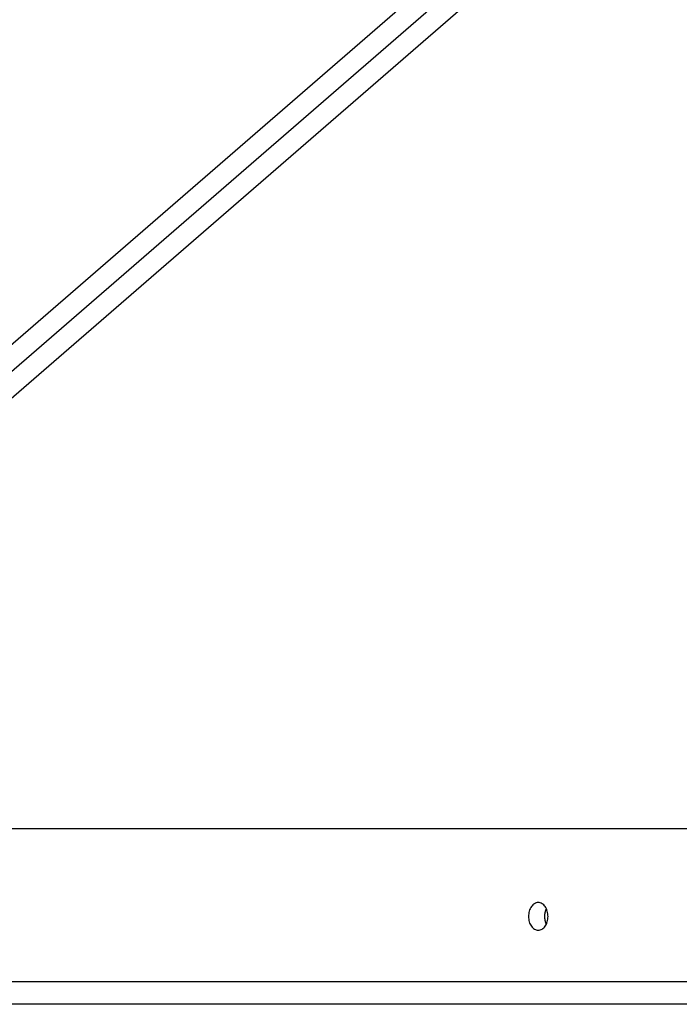
# Model space of a CAD drawing. Extents: x 8.9 to 63, y 28.7 to 65.4.
# Drawn here: x 20.3 to 22.9, y 31.8 to 35.7 of the extents above; entities that cross this region are included whole.
import ezdxf

# ---------------------------------------------------------------- set-up
doc = ezdxf.new("R2010")
doc.units = 0
doc.layers.get('0').update_dxf_attribs({"linetype": 'CONTINUOUS'})

msp = doc.modelspace()

# ---------------------------------------------------------------- linework, layer by layer
at = {"color": 0}
for points in [[(26.1481, 39.5133), (18.0722, 32.5176)], [(26.1481, 39.5133), (18.0722, 32.5176)], [(26.1481, 39.5133), (18.0722, 32.5176)], [(26.1481, 39.5133), (18.0722, 32.5176)], [(26.1481, 39.5133), (18.0722, 32.5176)], [(26.1481, 39.5133), (18.0722, 32.5176)], [(26.1481, 39.5133), (18.0722, 32.5176)], [(26.1481, 39.5133), (18.0722, 32.5176)], [(26.1481, 39.5133), (18.0722, 32.5176)], [(26.1481, 39.5133), (18.0722, 32.5176)], [(26.1481, 39.5133), (18.0722, 32.5176)], [(26.1481, 39.5133), (18.0722, 32.5176)], [(26.1481, 39.5133), (18.0722, 32.5176)], [(26.1481, 39.5133), (18.0722, 32.5176)], [(26.1481, 39.5133), (18.0722, 32.5176)], [(26.1481, 39.5133), (18.0722, 32.5176)], [(26.1481, 39.5133), (18.0722, 32.5176)], [(26.1481, 39.5133), (18.0722, 32.5176)], [(26.1481, 39.5133), (18.0722, 32.5176)], [(26.1481, 39.5133), (18.0722, 32.5176)], [(26.1481, 39.5133), (18.0722, 32.5176)], [(26.2038, 39.4556), (17.7266, 32.1124)], [(26.2038, 39.4556), (17.7266, 32.1124)], [(26.2038, 39.4556), (17.7266, 32.1124)], [(26.2038, 39.4556), (17.7266, 32.1124)], [(26.2038, 39.4556), (17.7266, 32.1124)], [(26.2038, 39.4556), (17.7266, 32.1124)], [(26.2038, 39.4556), (17.7266, 32.1124)], [(26.2038, 39.4556), (17.7266, 32.1124)], [(26.2038, 39.4556), (17.7266, 32.1124)], [(26.2038, 39.4556), (17.7266, 32.1124)], [(26.2038, 39.4556), (17.7266, 32.1124)], [(26.2038, 39.4556), (17.7266, 32.1124)], [(26.2038, 39.4556), (17.7266, 32.1124)], [(26.2038, 39.4556), (17.7266, 32.1124)], [(26.2038, 39.4556), (17.7266, 32.1124)], [(26.2038, 39.4556), (17.7266, 32.1124)], [(26.2038, 39.4556), (17.7266, 32.1124)], [(26.2038, 39.4556), (17.7266, 32.1124)], [(26.2038, 39.4556), (17.7266, 32.1124)], [(26.2038, 39.4556), (17.7266, 32.1124)], [(26.2038, 39.4556), (17.7266, 32.1124)], [(18.2529, 32.4624), (26.2338, 39.3758)], [(18.2529, 32.4624), (26.2338, 39.3758)], [(18.2529, 32.4624), (26.2338, 39.3758)], [(18.2529, 32.4624), (26.2338, 39.3758)], [(18.2529, 32.4624), (26.2338, 39.3758)], [(18.2529, 32.4624), (26.2338, 39.3758)], [(18.2529, 32.4624), (26.2338, 39.3758)], [(18.2529, 32.4624), (26.2338, 39.3758)], [(18.2529, 32.4624), (26.2338, 39.3758)], [(18.2529, 32.4624), (26.2338, 39.3758)], [(18.2529, 32.4624), (26.2338, 39.3758)], [(18.2529, 32.4624), (26.2338, 39.3758)], [(18.2529, 32.4624), (26.2338, 39.3758)], [(18.2529, 32.4624), (26.2338, 39.3758)], [(18.2529, 32.4624), (26.2338, 39.3758)], [(18.2529, 32.4624), (26.2338, 39.3758)], [(18.2529, 32.4624), (26.2338, 39.3758)], [(18.2529, 32.4624), (26.2338, 39.3758)], [(18.2529, 32.4624), (26.2338, 39.3758)], [(18.2529, 32.4624), (26.2338, 39.3758)], [(18.2529, 32.4624), (26.2338, 39.3758)], [(14.5518, 32.4624), (27.6332, 32.4624)], [(14.5518, 32.4624), (27.6332, 32.4624)], [(14.5518, 32.4624), (27.6332, 32.4624)], [(14.5518, 32.4624), (27.6332, 32.4624)], [(14.5518, 32.4624), (27.6332, 32.4624)], [(14.5518, 32.4624), (27.6332, 32.4624)], [(14.5518, 32.4624), (27.6332, 32.4624)], [(14.5518, 32.4624), (27.6332, 32.4624)], [(14.5518, 32.4624), (27.6332, 32.4624)], [(14.5518, 32.4624), (27.6332, 32.4624)], [(14.5518, 32.4624), (27.6332, 32.4624)], [(14.5518, 32.4624), (27.6332, 32.4624)], [(14.5518, 32.4624), (27.6332, 32.4624)], [(14.5518, 32.4624), (27.6332, 32.4624)], [(14.5518, 32.4624), (27.6332, 32.4624)], [(14.5518, 32.4624), (27.6332, 32.4624)], [(14.5518, 32.4624), (27.6332, 32.4624)], [(14.5518, 32.4624), (27.6332, 32.4624)], [(14.5518, 32.4624), (27.6332, 32.4624)], [(14.5518, 32.4624), (27.6332, 32.4624)], [(14.5518, 32.4624), (27.6332, 32.4624)], [(22.3299, 32.0574), (22.3299, 32.0574), (22.3337, 32.0575), (22.3376, 32.0584), (22.3412, 32.0596), (22.3449, 32.0616), (22.3482, 32.0638), (22.3515, 32.0666), (22.3544, 32.0697), (22.3573, 32.0734), (22.3597, 32.0772), (22.362, 32.0815), (22.3639, 32.086), (22.3657, 32.0909), (22.3669, 32.0959), (22.3679, 32.1012), (22.3685, 32.1067), (22.3688, 32.1124), (22.3688, 32.1124), (22.3685, 32.1178), (22.3679, 32.1233), (22.3669, 32.1285), (22.3657, 32.1336), (22.3639, 32.1383), (22.362, 32.1429), (22.3597, 32.1472), (22.3573, 32.1512), (22.3544, 32.1547), (22.3515, 32.1579), (22.3482, 32.1606), (22.3449, 32.163), (22.3412, 32.1648), (22.3376, 32.1662), (22.3337, 32.1671), (22.3299, 32.1674), (22.3299, 32.1674), (22.3258, 32.1671), (22.3219, 32.1662), (22.3182, 32.1648), (22.3147, 32.163), (22.3112, 32.1606), (22.308, 32.1579), (22.3049, 32.1547), (22.3023, 32.1512), (22.2997, 32.1472), (22.2975, 32.1429), (22.2955, 32.1383), (22.2939, 32.1336), (22.2925, 32.1285), (22.2917, 32.1233), (22.2911, 32.1178), (22.291, 32.1124), (22.291, 32.1124), (22.2911, 32.1067), (22.2917, 32.1012), (22.2925, 32.0959), (22.2939, 32.0909), (22.2955, 32.086), (22.2975, 32.0815), (22.2997, 32.0772), (22.3023, 32.0734), (22.3049, 32.0697), (22.308, 32.0666), (22.3112, 32.0638), (22.3147, 32.0616), (22.3182, 32.0596), (22.3219, 32.0584), (22.3258, 32.0575), (22.3299, 32.0574)], [(22.3617, 32.144), (22.3612, 32.1428), (22.3612, 32.1428), (22.3609, 32.1425), (22.3609, 32.1425), (22.3609, 32.1424), (22.3609, 32.1424), (22.3609, 32.1421), (22.3609, 32.1421), (22.3609, 32.1421), (22.3609, 32.1421), (22.3606, 32.1418), (22.3606, 32.1418), (22.3606, 32.1418), (22.3606, 32.1418), (22.3606, 32.1415), (22.3606, 32.1415), (22.3606, 32.1415), (22.3606, 32.1415), (22.3606, 32.1415), (22.3603, 32.1412), (22.3603, 32.1412), (22.3603, 32.1411), (22.3603, 32.1411), (22.3603, 32.1408), (22.3603, 32.1408), (22.3603, 32.1408), (22.3603, 32.1408), (22.36, 32.1405), (22.36, 32.1405), (22.36, 32.1405), (22.36, 32.1405), (22.36, 32.1402), (22.36, 32.1402), (22.36, 32.1402), (22.36, 32.1402), (22.36, 32.1402), (22.3597, 32.1399), (22.3597, 32.1399), (22.3597, 32.1398), (22.3597, 32.1398), (22.3597, 32.1395), (22.3597, 32.1395), (22.3597, 32.1395), (22.3597, 32.1395), (22.3595, 32.1392), (22.3595, 32.1392), (22.3595, 32.1392), (22.3595, 32.1392), (22.3595, 32.1389), (22.3595, 32.1389), (22.3595, 32.1389), (22.3595, 32.1389), (22.3595, 32.1389), (22.3592, 32.1386), (22.3592, 32.1386), (22.3592, 32.1385), (22.3592, 32.1385), (22.3592, 32.1382), (22.3592, 32.1382), (22.3592, 32.1382), (22.3592, 32.1382), (22.359, 32.1379), (22.359, 32.1379), (22.359, 32.1379), (22.359, 32.1379), (22.359, 32.1376), (22.359, 32.1376), (22.359, 32.1376), (22.359, 32.1376), (22.359, 32.1376), (22.3587, 32.1373), (22.3587, 32.1373), (22.3587, 32.1372), (22.3587, 32.1372), (22.3587, 32.1369), (22.3587, 32.1369), (22.3587, 32.1369), (22.3587, 32.1369), (22.3585, 32.1366), (22.3585, 32.1366), (22.3585, 32.1366), (22.3585, 32.1366), (22.3585, 32.1363), (22.3585, 32.1363), (22.3585, 32.1363), (22.3585, 32.1363), (22.3585, 32.1363), (22.3582, 32.136), (22.3582, 32.136), (22.3582, 32.1358), (22.3582, 32.1358), (22.3582, 32.1355), (22.3582, 32.1355), (22.3582, 32.1355), (22.3582, 32.1355), (22.3581, 32.1352), (22.3581, 32.1352), (22.3581, 32.1352), (22.3581, 32.1352), (22.3581, 32.1349), (22.3581, 32.1349), (22.3581, 32.1349), (22.3581, 32.1349), (22.3581, 32.1349), (22.3578, 32.1346), (22.3578, 32.1346), (22.3578, 32.1345), (22.3578, 32.1345), (22.3578, 32.1342), (22.3578, 32.1342), (22.3578, 32.1342), (22.3578, 32.1342), (22.3577, 32.1339), (22.3577, 32.1339), (22.3577, 32.1339), (22.3577, 32.1339), (22.3577, 32.1336), (22.3577, 32.1336), (22.3577, 32.1336), (22.3577, 32.1336), (22.3577, 32.1336), (22.3574, 32.1333), (22.3574, 32.1333), (22.3574, 32.1331), (22.3574, 32.1331), (22.3574, 32.1328), (22.3574, 32.1328), (22.3574, 32.1328), (22.3574, 32.1328), (22.3573, 32.1325), (22.3573, 32.1325), (22.3573, 32.1325), (22.3573, 32.1325), (22.3573, 32.1322), (22.3573, 32.1322), (22.3573, 32.1322), (22.3573, 32.1322), (22.3573, 32.1322), (22.357, 32.1319), (22.357, 32.1319), (22.357, 32.1317), (22.357, 32.1317), (22.357, 32.1314), (22.357, 32.1314), (22.357, 32.1314), (22.357, 32.1314), (22.3569, 32.1311), (22.3569, 32.1311), (22.3569, 32.1311), (22.3569, 32.1311), (22.3569, 32.1308), (22.3569, 32.1308), (22.3569, 32.1308), (22.3569, 32.1308), (22.3569, 32.1308), (22.3566, 32.1305), (22.3566, 32.1305), (22.3566, 32.1303), (22.3566, 32.1303), (22.3566, 32.13), (22.3566, 32.13), (22.3566, 32.13), (22.3566, 32.13), (22.3566, 32.1297), (22.3566, 32.1297), (22.3566, 32.1297), (22.3566, 32.1297), (22.3566, 32.1294), (22.3566, 32.1294), (22.3566, 32.1294), (22.3566, 32.1294), (22.3566, 32.1294), (22.3563, 32.1291), (22.3563, 32.1291), (22.3563, 32.1289), (22.3563, 32.1289), (22.3563, 32.1286), (22.3563, 32.1286), (22.3563, 32.1286), (22.3563, 32.1286), (22.3563, 32.1283), (22.3563, 32.1283), (22.3563, 32.1283), (22.3563, 32.1283), (22.3563, 32.128), (22.3563, 32.128), (22.3563, 32.128), (22.3563, 32.128), (22.3563, 32.128), (22.356, 32.1277), (22.356, 32.1277), (22.356, 32.1275), (22.356, 32.1275), (22.356, 32.1272), (22.356, 32.1272), (22.356, 32.1272), (22.356, 32.1272), (22.356, 32.1269), (22.356, 32.1269), (22.356, 32.1269), (22.356, 32.1269), (22.356, 32.1266), (22.356, 32.1266), (22.356, 32.1266), (22.356, 32.1266), (22.356, 32.1266), (22.3557, 32.1263), (22.3557, 32.1263), (22.3557, 32.126), (22.3557, 32.126), (22.3557, 32.1257), (22.3557, 32.1257), (22.3557, 32.1257), (22.3557, 32.1257), (22.3557, 32.1254), (22.3557, 32.1254), (22.3557, 32.1254), (22.3557, 32.1254), (22.3557, 32.1251), (22.3557, 32.1251), (22.3557, 32.1251), (22.3557, 32.1251), (22.3557, 32.1251), (22.3555, 32.1248), (22.3555, 32.1248), (22.3555, 32.1246), (22.3555, 32.1246), (22.3555, 32.1243), (22.3555, 32.1243), (22.3555, 32.1243), (22.3555, 32.1243), (22.3555, 32.124), (22.3555, 32.124), (22.3555, 32.124), (22.3555, 32.124), (22.3555, 32.1237), (22.3555, 32.1237), (22.3555, 32.1237), (22.3555, 32.1237), (22.3555, 32.1237), (22.3553, 32.1234), (22.3553, 32.1234), (22.3553, 32.1232), (22.3553, 32.1232), (22.3553, 32.1229), (22.3553, 32.1229), (22.3553, 32.1229), (22.3553, 32.1229), (22.3553, 32.1226), (22.3553, 32.1226), (22.3553, 32.1226), (22.3553, 32.1226), (22.3553, 32.1223), (22.3553, 32.1223), (22.3553, 32.1223), (22.3553, 32.1223), (22.3553, 32.1223), (22.3551, 32.122), (22.3551, 32.122), (22.3551, 32.1217), (22.3551, 32.1217), (22.3551, 32.1214), (22.3551, 32.1214), (22.3551, 32.1214), (22.3551, 32.1214), (22.3551, 32.1211), (22.3551, 32.1211), (22.3551, 32.1211), (22.3551, 32.1211), (22.3551, 32.1208), (22.3551, 32.1208), (22.3551, 32.1208), (22.3551, 32.1208), (22.3551, 32.1208), (22.355, 32.1205), (22.355, 32.1205), (22.355, 32.1203), (22.355, 32.1203), (22.355, 32.12), (22.355, 32.12), (22.355, 32.12), (22.355, 32.12), (22.355, 32.1197), (22.355, 32.1197), (22.355, 32.1197), (22.355, 32.1197), (22.355, 32.1194), (22.355, 32.1194), (22.355, 32.1194), (22.355, 32.1194), (22.355, 32.1194), (22.3549, 32.1191), (22.3549, 32.1191), (22.3549, 32.1189), (22.3549, 32.1189), (22.3549, 32.1186), (22.3549, 32.1186), (22.3549, 32.1186), (22.3549, 32.1186), (22.3549, 32.1183), (22.3549, 32.1183), (22.3549, 32.1183), (22.3549, 32.1183), (22.3549, 32.118), (22.3549, 32.118), (22.3549, 32.118), (22.3549, 32.118), (22.3549, 32.118), (22.3548, 32.1177), (22.3548, 32.1177), (22.3548, 32.1175), (22.3548, 32.1175), (22.3548, 32.1172), (22.3548, 32.1172), (22.3548, 32.1172), (22.3548, 32.1172), (22.3548, 32.1169), (22.3548, 32.1169), (22.3548, 32.1169), (22.3548, 32.1169), (22.3548, 32.1166), (22.3548, 32.1166), (22.3548, 32.1166), (22.3548, 32.1166), (22.3548, 32.1166), (22.3547, 32.1163), (22.3547, 32.1163), (22.3547, 32.1161), (22.3547, 32.1161), (22.3547, 32.1158), (22.3547, 32.1158), (22.3547, 32.1158), (22.3547, 32.1158), (22.3547, 32.1155), (22.3547, 32.1155), (22.3547, 32.1155), (22.3547, 32.1155), (22.3547, 32.1152), (22.3547, 32.1152), (22.3547, 32.1152), (22.3547, 32.1152), (22.3547, 32.1152), (22.3547, 32.1149), (22.3547, 32.1149), (22.3547, 32.1147), (22.3547, 32.1147), (22.3547, 32.1144), (22.3547, 32.1144), (22.3547, 32.1144), (22.3547, 32.1144), (22.3547, 32.1141), (22.3547, 32.1141), (22.3547, 32.1141), (22.3547, 32.1141), (22.3547, 32.1138), (22.3547, 32.1138), (22.3547, 32.1138), (22.3547, 32.1138), (22.3547, 32.1138), (22.3547, 32.1135), (22.3547, 32.1135), (22.3547, 32.1133), (22.3547, 32.1133), (22.3547, 32.113), (22.3547, 32.113), (22.3547, 32.113), (22.3547, 32.113), (22.3547, 32.1127), (22.3547, 32.1127), (22.3547, 32.1127), (22.3547, 32.1127), (22.3547, 32.1124), (22.3547, 32.1124), (22.3547, 32.1124), (22.3547, 32.1124), (22.3547, 32.1124), (22.3547, 32.1121), (22.3547, 32.1121), (22.3547, 32.1119), (22.3547, 32.1119), (22.3547, 32.1116), (22.3547, 32.1116), (22.3547, 32.1116), (22.3547, 32.1116), (22.3547, 32.1113), (22.3547, 32.1113), (22.3547, 32.1113), (22.3547, 32.1113), (22.3547, 32.111), (22.3547, 32.111), (22.3547, 32.111), (22.3547, 32.111), (22.3547, 32.111), (22.3547, 32.1107), (22.3547, 32.1107), (22.3547, 32.1105), (22.3547, 32.1105), (22.3547, 32.1102), (22.3547, 32.1102), (22.3547, 32.1102), (22.3547, 32.1102), (22.3547, 32.1099), (22.3547, 32.1099), (22.3547, 32.1099), (22.3547, 32.1099), (22.3547, 32.1096), (22.3547, 32.1096), (22.3547, 32.1096), (22.3547, 32.1096), (22.3547, 32.1096), (22.3547, 32.1093), (22.3547, 32.1093), (22.3547, 32.1091), (22.3547, 32.1091), (22.3547, 32.1088), (22.3547, 32.1088), (22.3547, 32.1088), (22.3547, 32.1088), (22.3547, 32.1085), (22.3547, 32.1085), (22.3547, 32.1085), (22.3547, 32.1085), (22.3547, 32.1082), (22.3547, 32.1082), (22.3547, 32.1082), (22.3548, 32.1082), (22.3548, 32.1082), (22.3548, 32.1079), (22.3548, 32.1079), (22.3548, 32.1078), (22.3548, 32.1078), (22.3548, 32.1075), (22.3548, 32.1075), (22.3548, 32.1075), (22.3548, 32.1075), (22.3548, 32.1072), (22.3548, 32.1072), (22.3548, 32.1072), (22.3548, 32.1072), (22.3548, 32.1069), (22.3548, 32.1069), (22.3548, 32.1069), (22.3549, 32.1069), (22.3549, 32.1069), (22.3549, 32.1066), (22.3549, 32.1066), (22.3549, 32.1064), (22.3549, 32.1064), (22.3549, 32.1061), (22.3549, 32.1061), (22.3549, 32.1061), (22.3549, 32.1061), (22.3549, 32.1058), (22.3549, 32.1058), (22.3549, 32.1058), (22.3549, 32.1058), (22.3549, 32.1055), (22.3549, 32.1055), (22.3549, 32.1055), (22.355, 32.1055), (22.355, 32.1055), (22.355, 32.1052), (22.355, 32.1052), (22.355, 32.1051), (22.355, 32.1051), (22.355, 32.1048), (22.355, 32.1048), (22.355, 32.1048), (22.355, 32.1048), (22.355, 32.1045), (22.355, 32.1045), (22.355, 32.1045), (22.355, 32.1045), (22.355, 32.1042), (22.355, 32.1042), (22.355, 32.1042), (22.3551, 32.1042), (22.3551, 32.1042), (22.3551, 32.1039), (22.3551, 32.1039), (22.3551, 32.1038), (22.3551, 32.1038), (22.3551, 32.1035), (22.3551, 32.1035), (22.3551, 32.1035), (22.3551, 32.1035), (22.3551, 32.1032), (22.3551, 32.1032), (22.3551, 32.1032), (22.3551, 32.1032), (22.3551, 32.1029), (22.3551, 32.1029), (22.3551, 32.1029), (22.3553, 32.1029), (22.3553, 32.1029), (22.3553, 32.1026), (22.3553, 32.1026), (22.3553, 32.1025), (22.3553, 32.1025), (22.3553, 32.1022), (22.3553, 32.1022), (22.3553, 32.1022), (22.3553, 32.1022), (22.3553, 32.1019), (22.3553, 32.1019), (22.3553, 32.1019), (22.3553, 32.1019), (22.3553, 32.1016), (22.3553, 32.1016), (22.3553, 32.1016), (22.3554, 32.1016), (22.3554, 32.1016), (22.3554, 32.1013), (22.3554, 32.1013), (22.3554, 32.1012), (22.3554, 32.1012), (22.3554, 32.1009), (22.3554, 32.1009), (22.3554, 32.1009), (22.3554, 32.1009), (22.3554, 32.1006), (22.3554, 32.1006), (22.3554, 32.1006), (22.3554, 32.1006), (22.3554, 32.1003), (22.3554, 32.1003), (22.3554, 32.1003), (22.3556, 32.1003), (22.3556, 32.1003), (22.3556, 32.1), (22.3556, 32.1), (22.3556, 32.1), (22.3556, 32.1), (22.3556, 32.0997), (22.3556, 32.0997), (22.3556, 32.0997), (22.3556, 32.0997), (22.3556, 32.0994), (22.3556, 32.0994), (22.3556, 32.0994), (22.3556, 32.0994), (22.3556, 32.0991), (22.3556, 32.0991), (22.3556, 32.0991), (22.3558, 32.0991), (22.3558, 32.0991), (22.3558, 32.0988), (22.3558, 32.0988), (22.3558, 32.0987), (22.3558, 32.0987), (22.3558, 32.0984), (22.3558, 32.0984), (22.3558, 32.0984), (22.3558, 32.0984), (22.3558, 32.0981), (22.3558, 32.0981), (22.3558, 32.0981), (22.3558, 32.0981), (22.3558, 32.0978), (22.3558, 32.0978), (22.3558, 32.0978), (22.3561, 32.0978), (22.3561, 32.0978), (22.3561, 32.0975), (22.3561, 32.0975), (22.3561, 32.0975), (22.3561, 32.0975), (22.3561, 32.0972), (22.3561, 32.0972), (22.3561, 32.0972), (22.3561, 32.0972), (22.3561, 32.0969), (22.3561, 32.0969), (22.3561, 32.0969), (22.3561, 32.0969), (22.3561, 32.0966), (22.3561, 32.0966), (22.3561, 32.0966), (22.3563, 32.0966), (22.3563, 32.0966), (22.3563, 32.0963), (22.3563, 32.0963), (22.3563, 32.0963), (22.3563, 32.0963), (22.3563, 32.096), (22.3563, 32.096), (22.3563, 32.096), (22.3563, 32.096), (22.3563, 32.0957), (22.3563, 32.0957), (22.3563, 32.0957), (22.3563, 32.0957), (22.3563, 32.0954), (22.3563, 32.0954), (22.3563, 32.0954), (22.3566, 32.0954), (22.3566, 32.0954), (22.3566, 32.0951), (22.3566, 32.0951), (22.3566, 32.0951), (22.3566, 32.0951), (22.3566, 32.0948), (22.3566, 32.0948), (22.3566, 32.0948), (22.3566, 32.0948), (22.3566, 32.0945), (22.3566, 32.0945), (22.3566, 32.0945), (22.3566, 32.0945), (22.3566, 32.0942), (22.3566, 32.0942), (22.3566, 32.0942), (22.3569, 32.0942), (22.3569, 32.0942), (22.3569, 32.0939), (22.3569, 32.0939), (22.3569, 32.0939), (22.3569, 32.0939), (22.3569, 32.0936), (22.3569, 32.0936), (22.3569, 32.0936), (22.3569, 32.0936), (22.3569, 32.0933), (22.3569, 32.0933), (22.3569, 32.0933), (22.3569, 32.0933), (22.3569, 32.0931), (22.3569, 32.0931), (22.3569, 32.0931), (22.3572, 32.0931), (22.3572, 32.0931), (22.3572, 32.0928), (22.3572, 32.0928), (22.3572, 32.0928), (22.3572, 32.0928), (22.3572, 32.0925), (22.3572, 32.0925), (22.3572, 32.0925), (22.3572, 32.0925), (22.3572, 32.0922), (22.3572, 32.0922), (22.3572, 32.0922), (22.3572, 32.0922), (22.3572, 32.0919), (22.3572, 32.0919), (22.3572, 32.0919), (22.3575, 32.0919), (22.3575, 32.0919), (22.3575, 32.0916), (22.3575, 32.0916), (22.3575, 32.0916), (22.3575, 32.0916), (22.3575, 32.0913), (22.3575, 32.0913), (22.3575, 32.0913), (22.3575, 32.0913), (22.3575, 32.091), (22.3575, 32.091), (22.3575, 32.091), (22.3575, 32.091), (22.3575, 32.0908), (22.3575, 32.0908), (22.3575, 32.0908), (22.3578, 32.0908), (22.3578, 32.0908), (22.3578, 32.0905), (22.3578, 32.0905), (22.3578, 32.0905), (22.3578, 32.0905), (22.3578, 32.0902), (22.3578, 32.0902), (22.3578, 32.0902), (22.3578, 32.0902), (22.3578, 32.0899), (22.3578, 32.0899), (22.3578, 32.0899), (22.3578, 32.0899), (22.3578, 32.0897), (22.3578, 32.0897), (22.3578, 32.0897), (22.3581, 32.0897), (22.3581, 32.0897), (22.3581, 32.0894), (22.3581, 32.0894), (22.3581, 32.0894), (22.3581, 32.0894), (22.3581, 32.0891), (22.3581, 32.0891), (22.3581, 32.0891), (22.3582, 32.0891), (22.3582, 32.0888), (22.3582, 32.0888), (22.3582, 32.0888), (22.3582, 32.0888), (22.3582, 32.0887), (22.3582, 32.0887), (22.3582, 32.0887), (22.3585, 32.0887), (22.3585, 32.0887), (22.3585, 32.0884), (22.3585, 32.0884), (22.3585, 32.0884), (22.3585, 32.0884), (22.3585, 32.0881), (22.3585, 32.0881), (22.3585, 32.0881), (22.3586, 32.0881), (22.3586, 32.0878), (22.3586, 32.0878), (22.3586, 32.0878), (22.3586, 32.0878), (22.3586, 32.0876), (22.3586, 32.0876), (22.3586, 32.0876), (22.3589, 32.0876), (22.3589, 32.0876), (22.3589, 32.0873), (22.3589, 32.0873), (22.3589, 32.0873), (22.3589, 32.0873), (22.3589, 32.087), (22.3589, 32.087), (22.3589, 32.087), (22.3589, 32.087), (22.3589, 32.0867), (22.3589, 32.0867), (22.3589, 32.0867), (22.3589, 32.0867), (22.3589, 32.0866), (22.3589, 32.0866), (22.3589, 32.0866), (22.3592, 32.0866), (22.3592, 32.0866), (22.3592, 32.0863), (22.3592, 32.0863), (22.3592, 32.0863), (22.3592, 32.0863), (22.3592, 32.086), (22.3592, 32.086), (22.3592, 32.086), (22.3592, 32.086), (22.3592, 32.0857), (22.3592, 32.0857), (22.3592, 32.0857), (22.3592, 32.0857), (22.3592, 32.0857), (22.3592, 32.0857), (22.3592, 32.0857), (22.3595, 32.0857), (22.3595, 32.0857), (22.3595, 32.0854), (22.3595, 32.0854), (22.3595, 32.0854), (22.3595, 32.0854), (22.3595, 32.0851), (22.3595, 32.0851), (22.3595, 32.0851), (22.3597, 32.0851), (22.3597, 32.0848), (22.3597, 32.0848), (22.3597, 32.0848), (22.3597, 32.0848), (22.3597, 32.0846), (22.3597, 32.0846), (22.3597, 32.0846), (22.36, 32.0846), (22.36, 32.0846), (22.36, 32.0843), (22.36, 32.0843), (22.36, 32.084), (22.36, 32.084), (22.36, 32.0837), (22.36, 32.0837), (22.36, 32.0837), (22.3603, 32.0837), (22.3603, 32.0834), (22.3603, 32.0834), (22.3603, 32.0832), (22.3604, 32.0832), (22.3604, 32.0829), (22.3604, 32.0829), (22.3604, 32.0829), (22.3607, 32.0829), (22.3607, 32.0829), (22.3607, 32.0826), (22.3607, 32.0826), (22.3607, 32.0823), (22.3608, 32.0823), (22.3608, 32.082), (22.3608, 32.082), (22.3608, 32.0817), (22.3611, 32.0817), (22.3611, 32.0814), (22.3611, 32.0814), (22.3611, 32.0811), (22.3614, 32.0811), (22.3614, 32.0808), (22.3614, 32.0808), (22.3614, 32.0808), (22.3617, 32.0808)], [(27.2019, 31.8524), (14.1204, 31.8524)], [(27.2019, 31.8524), (14.1204, 31.8524)], [(27.2019, 31.8524), (14.1204, 31.8524)], [(27.2019, 31.8524), (14.1204, 31.8524)], [(27.2019, 31.8524), (14.1204, 31.8524)], [(27.2019, 31.8524), (14.1204, 31.8524)], [(27.2019, 31.8524), (14.1204, 31.8524)], [(27.2019, 31.8524), (14.1204, 31.8524)], [(27.2019, 31.8524), (14.1204, 31.8524)], [(27.2019, 31.8524), (14.1204, 31.8524)], [(27.2019, 31.8524), (14.1204, 31.8524)], [(27.2019, 31.8524), (14.1204, 31.8524)], [(27.2019, 31.8524), (14.1204, 31.8524)], [(27.2019, 31.8524), (14.1204, 31.8524)], [(27.2019, 31.8524), (14.1204, 31.8524)], [(27.2019, 31.8524), (14.1204, 31.8524)], [(27.2019, 31.8524), (14.1204, 31.8524)], [(27.2019, 31.8524), (14.1204, 31.8524)], [(27.2019, 31.8524), (14.1204, 31.8524)], [(27.2019, 31.8524), (14.1204, 31.8524)], [(27.2019, 31.8524), (14.1204, 31.8524)], [(27.2019, 31.7624), (14.1204, 31.7624)], [(27.2019, 31.7624), (14.1204, 31.7624)], [(27.2019, 31.7624), (14.1204, 31.7624)], [(27.2019, 31.7624), (14.1204, 31.7624)], [(27.2019, 31.7624), (14.1204, 31.7624)], [(27.2019, 31.7624), (14.1204, 31.7624)], [(27.2019, 31.7624), (14.1204, 31.7624)], [(27.2019, 31.7624), (14.1204, 31.7624)], [(27.2019, 31.7624), (14.1204, 31.7624)], [(27.2019, 31.7624), (14.1204, 31.7624)], [(27.2019, 31.7624), (14.1204, 31.7624)], [(27.2019, 31.7624), (14.1204, 31.7624)], [(27.2019, 31.7624), (14.1204, 31.7624)], [(27.2019, 31.7624), (14.1204, 31.7624)], [(27.2019, 31.7624), (14.1204, 31.7624)], [(27.2019, 31.7624), (14.1204, 31.7624)], [(27.2019, 31.7624), (14.1204, 31.7624)], [(27.2019, 31.7624), (14.1204, 31.7624)], [(27.2019, 31.7624), (14.1204, 31.7624)], [(27.2019, 31.7624), (14.1204, 31.7624)], [(27.2019, 31.7624), (14.1204, 31.7624)]]:
    msp.add_lwpolyline(points, dxfattribs=at)

doc.saveas('drawing.dxf')
